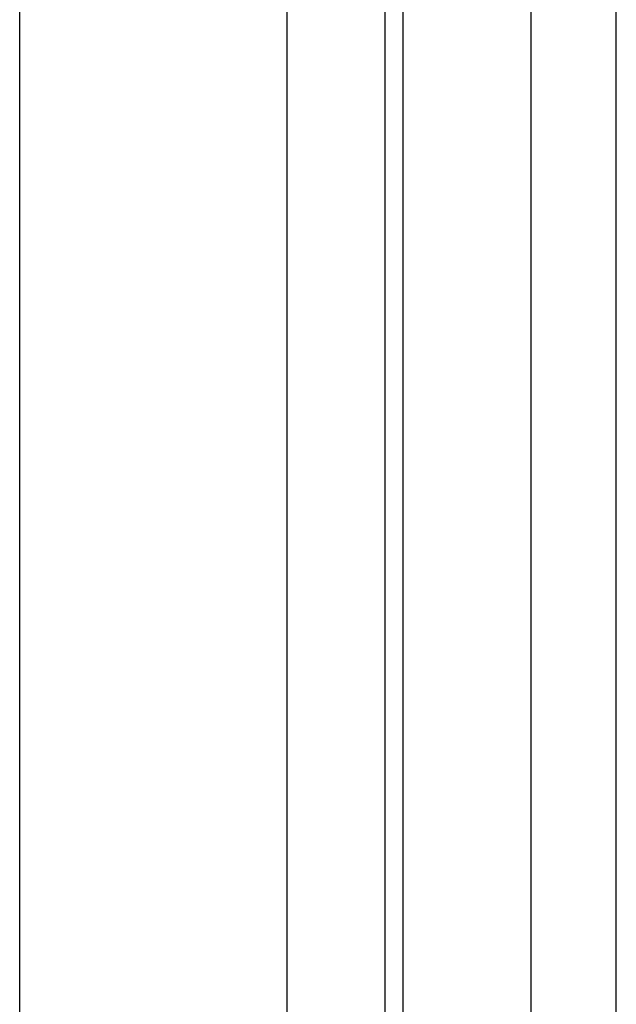
# Model space of a CAD drawing. Extents: x -58 to 285, y -226 to 3000.
# Drawn here: x 275 to 282, y 615 to 627 of the extents above; entities that cross this region are included whole.
import ezdxf

# ---------------------------------------------------------------- set-up
doc = ezdxf.new("R2010")
doc.units = 0
doc.header["$LTSCALE"] = 10
doc.linetypes.add('VERDECKT', pattern=[9.525, 6.35, -3.175])
doc.layers.get('0').update_dxf_attribs({"linetype": 'CONTINUOUS'})
doc.layers.add('STEMPEL', color=3, linetype='CONTINUOUS')

# ---------------------------------------------------------------- blocks, each defined once
blk = doc.blocks.new('A$CEF275B28')
at = {"color": 1, "linetype": 'VERDECKT', "extrusion": (-2e-16, 1, -2e-16)}
for p, q in [((63.951, 563.977), (63.951, 675.722)), ((62.236, 673.998), (62.236, 619.998)), ((57.951, 566.184), (57.951, 673.816)), ((61.087, 673.034), (61.087, 619.998)), ((62.451, 569.498), (62.451, 670.498)), ((61.087, 619.998), (61.087, 566.962)), ((62.236, 619.998), (62.236, 565.998))]:
    blk.add_line(p, q, dxfattribs=at)
at = {"color": 3, "linetype": 'CONTINUOUS', "extrusion": (-2e-16, 1, -2e-16)}
blk.add_line((64.951, 563.977), (64.951, 675.722), dxfattribs=at)
at = {"color": 1}
for points in [[(62.449, 619.998, 0), (62.449, 620.205, 0), (62.449, 620.412, 0), (62.449, 620.619, 0), (62.449, 620.826, 0), (62.449, 621.033, 0), (62.449, 621.24, 0), (62.449, 621.447, 0), (62.449, 621.654, 0), (62.449, 621.861, 0), (62.449, 622.068, 0), (62.449, 622.274, 0), (62.449, 622.481, 0), (62.449, 622.688, 0), (62.449, 622.894, 0), (62.449, 623.1, 0), (62.449, 623.307, 0), (62.449, 623.513, 0), (62.449, 623.719, 0), (62.449, 623.925, 0), (62.449, 624.131, 0), (62.449, 624.337, 0), (62.449, 624.543, 0), (62.449, 624.749, 0), (62.449, 624.954, 0), (62.449, 625.16, 0), (62.449, 625.365, 0), (62.449, 625.571, 0), (62.449, 625.776, 0), (62.449, 625.981, 0), (62.449, 626.186, 0), (62.449, 626.391, 0), (62.449, 626.595, 0), (62.449, 626.8, 0), (62.449, 627.004, 0), (62.449, 627.209, 0)], [(62.449, 615.449, 0), (62.449, 615.655, 0), (62.449, 615.861, 0), (62.449, 616.067, 0), (62.449, 616.273, 0), (62.449, 616.479, 0), (62.449, 616.686, 0), (62.449, 616.892, 0), (62.449, 617.099, 0), (62.449, 617.305, 0), (62.449, 617.512, 0), (62.449, 617.719, 0), (62.449, 617.926, 0), (62.449, 618.133, 0), (62.449, 618.34, 0), (62.449, 618.547, 0), (62.449, 618.754, 0), (62.449, 618.961, 0), (62.449, 619.169, 0), (62.449, 619.376, 0), (62.449, 619.583, 0), (62.449, 619.79, 0), (62.449, 619.998, 0)]]:
    blk.add_polyline3d(points, dxfattribs=at)

msp = doc.modelspace()

# ---------------------------------------------------------------- block references
at = {"layer": 'STEMPEL'}
msp.add_blockref('A$CEF275B28', (217, 0), dxfattribs=at)

doc.saveas('drawing.dxf')
